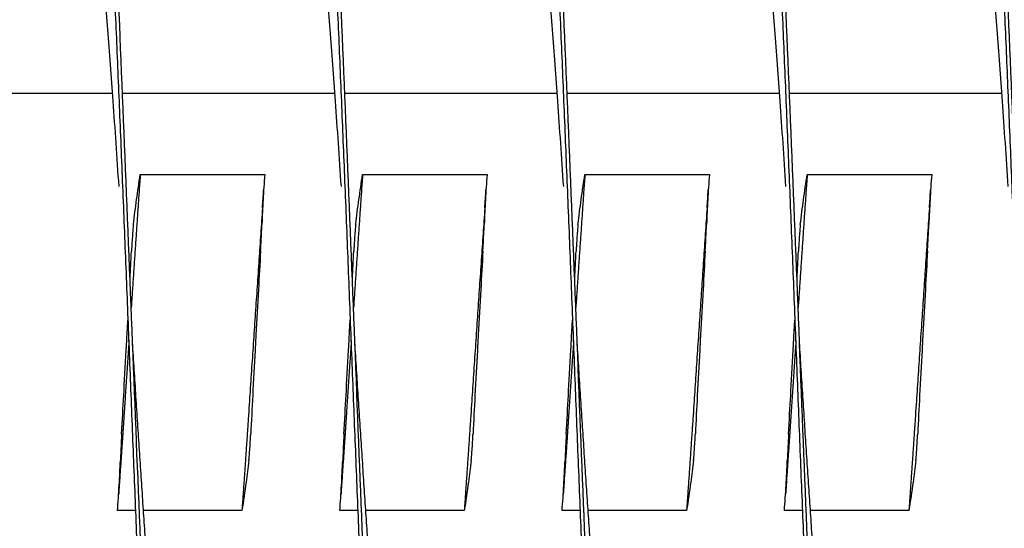
# Model space of a CAD drawing. Extents: x 5.5 to 62, y -0.3 to 29.
# Drawn here: x 41 to 42.1, y 8 to 8.6 of the extents above; entities that cross this region are included whole.
import ezdxf

# ---------------------------------------------------------------- set-up
doc = ezdxf.new("R2010")
doc.units = 0
doc.header["$LTSCALE"] = 1.3333
doc.header["$MEASUREMENT"] = 0
doc.layers.add('RESISTOR', color=96, linetype='CONTINUOUS')

msp = doc.modelspace()

# ---------------------------------------------------------------- linework, layer by layer
at = {"layer": 'RESISTOR'}
for p, q in [((41.1113, 8.5357), (40.9895, 8.5357)), ((41.3613, 8.5357), (41.1224, 8.5357)), ((41.6113, 8.5357), (41.3724, 8.5357)), ((41.8613, 8.5357), (41.6224, 8.5357)), ((42.1113, 8.5357), (41.8724, 8.5357)), ((41.1424, 8.4445), (41.2824, 8.4445)), ((41.3924, 8.4445), (41.5324, 8.4445)), ((41.6424, 8.4445), (41.7824, 8.4445)), ((41.8924, 8.4445), (42.0324, 8.4445)), ((41.1373, 8.0669), (41.1167, 8.0669)), ((41.2567, 8.0669), (41.146, 8.0669)), ((41.3873, 8.0669), (41.3667, 8.0669)), ((41.5067, 8.0669), (41.396, 8.0669)), ((41.6373, 8.0669), (41.6167, 8.0669)), ((41.7567, 8.0669), (41.646, 8.0669)), ((41.8873, 8.0669), (41.8667, 8.0669)), ((42.0067, 8.0669), (41.896, 8.0669))]:
    msp.add_line(p, q, dxfattribs=at)
for points, weights, knots in [([(41.1923, 7.2557), (41.1878, 7.2557), (41.1834, 7.2808), (41.1744, 7.3316), (41.1655, 7.4739), (41.1566, 7.6162), (41.1477, 7.8218), (41.1387, 8.0275), (41.1298, 8.2557), (41.1209, 8.484), (41.1119, 8.6896), (41.103, 8.8952), (41.0941, 9.0375), (41.0852, 9.1799), (41.0762, 9.2306), (41.0673, 9.2814), (41.0584, 9.2306), (41.0494, 9.1799), (41.0405, 9.0375), (41.0316, 8.8952), (41.0227, 8.6896), (41.0214, 8.6606), (41.0201, 8.6307)], [0.987463956091, 0.987463956091, 1, 0.974927912182, 1, 0.974927912182, 1, 0.974927912182, 1, 0.974927912182, 1, 0.974927912182, 1, 0.974927912182, 1, 0.974927912182, 1, 0.974927912182, 1, 0.974927912182, 1, 0.996383679429, 0.993810572696], [0.74456522, 0.74456522, 0.74456522, 0.74534161, 0.74534161, 0.74689441, 0.74689441, 0.7484472, 0.7484472, 0.75, 0.75, 0.7515528, 0.7515528, 0.75310559, 0.75310559, 0.75465839, 0.75465839, 0.75621118, 0.75621118, 0.75776398, 0.75776398, 0.75931677, 0.75931677, 0.75954074, 0.75954074, 0.75954074]), ([(41.4423, 7.2557), (41.4378, 7.2557), (41.4334, 7.2808), (41.4244, 7.3316), (41.4155, 7.4739), (41.4066, 7.6162), (41.3977, 7.8218), (41.3887, 8.0275), (41.3798, 8.2557), (41.3709, 8.484), (41.3619, 8.6896), (41.353, 8.8952), (41.3441, 9.0375), (41.3352, 9.1799), (41.3262, 9.2306), (41.3173, 9.2814), (41.3084, 9.2306), (41.2994, 9.1799), (41.2905, 9.0375), (41.2816, 8.8952), (41.2727, 8.6896), (41.2714, 8.6606), (41.2701, 8.6307)], [0.987463956091, 0.987463956091, 1, 0.974927912182, 1, 0.974927912182, 1, 0.974927912182, 1, 0.974927912182, 1, 0.974927912182, 1, 0.974927912182, 1, 0.974927912182, 1, 0.974927912182, 1, 0.974927912182, 1, 0.996383679429, 0.993810572696], [0.72282609, 0.72282609, 0.72282609, 0.72360248, 0.72360248, 0.72515528, 0.72515528, 0.72670807, 0.72670807, 0.72826087, 0.72826087, 0.72981366, 0.72981366, 0.73136646, 0.73136646, 0.73291925, 0.73291925, 0.73447205, 0.73447205, 0.73602484, 0.73602484, 0.73757764, 0.73757764, 0.73780161, 0.73780161, 0.73780161]), ([(41.6923, 7.2557), (41.6878, 7.2557), (41.6834, 7.2808), (41.6744, 7.3316), (41.6655, 7.4739), (41.6566, 7.6162), (41.6477, 7.8218), (41.6387, 8.0275), (41.6298, 8.2557), (41.6209, 8.484), (41.6119, 8.6896), (41.603, 8.8952), (41.5941, 9.0375), (41.5852, 9.1799), (41.5762, 9.2306), (41.5673, 9.2814), (41.5584, 9.2306), (41.5494, 9.1799), (41.5405, 9.0375), (41.5316, 8.8952), (41.5227, 8.6896), (41.5214, 8.6606), (41.5201, 8.6307)], [0.987463956091, 0.987463956091, 1, 0.974927912182, 1, 0.974927912182, 1, 0.974927912182, 1, 0.974927912182, 1, 0.974927912182, 1, 0.974927912182, 1, 0.974927912182, 1, 0.974927912182, 1, 0.974927912182, 1, 0.996383679429, 0.993810572696], [0.70108696, 0.70108696, 0.70108696, 0.70186335, 0.70186335, 0.70341615, 0.70341615, 0.70496894, 0.70496894, 0.70652174, 0.70652174, 0.70807453, 0.70807453, 0.70962733, 0.70962733, 0.71118012, 0.71118012, 0.71273292, 0.71273292, 0.71428571, 0.71428571, 0.71583851, 0.71583851, 0.71606248, 0.71606248, 0.71606248]), ([(41.9423, 7.2557), (41.9378, 7.2557), (41.9334, 7.2808), (41.9244, 7.3316), (41.9155, 7.4739), (41.9066, 7.6162), (41.8977, 7.8218), (41.8887, 8.0275), (41.8798, 8.2557), (41.8709, 8.484), (41.8619, 8.6896), (41.853, 8.8952), (41.8441, 9.0375), (41.8352, 9.1799), (41.8262, 9.2306), (41.8173, 9.2814), (41.8084, 9.2306), (41.7994, 9.1799), (41.7905, 9.0375), (41.7816, 8.8952), (41.7727, 8.6896), (41.7714, 8.6606), (41.7701, 8.6307)], [0.987463956091, 0.987463956091, 1, 0.974927912182, 1, 0.974927912182, 1, 0.974927912182, 1, 0.974927912182, 1, 0.974927912182, 1, 0.974927912182, 1, 0.974927912182, 1, 0.974927912182, 1, 0.974927912182, 1, 0.996383679429, 0.993810572696], [0.67934783, 0.67934783, 0.67934783, 0.68012422, 0.68012422, 0.68167702, 0.68167702, 0.68322981, 0.68322981, 0.68478261, 0.68478261, 0.6863354, 0.6863354, 0.6878882, 0.6878882, 0.68944099, 0.68944099, 0.69099379, 0.69099379, 0.69254658, 0.69254658, 0.69409938, 0.69409938, 0.69432335, 0.69432335, 0.69432335]), ([(42.1923, 7.2557), (42.1878, 7.2557), (42.1834, 7.2808), (42.1744, 7.3316), (42.1655, 7.4739), (42.1566, 7.6162), (42.1477, 7.8218), (42.1387, 8.0275), (42.1298, 8.2557), (42.1209, 8.484), (42.1119, 8.6896), (42.103, 8.8952), (42.0941, 9.0375), (42.0852, 9.1799), (42.0762, 9.2306), (42.0673, 9.2814), (42.0584, 9.2306), (42.0494, 9.1799), (42.0405, 9.0375), (42.0316, 8.8952), (42.0227, 8.6896), (42.0214, 8.6606), (42.0201, 8.6307)], [0.987463956091, 0.987463956091, 1, 0.974927912182, 1, 0.974927912182, 1, 0.974927912182, 1, 0.974927912182, 1, 0.974927912182, 1, 0.974927912182, 1, 0.974927912182, 1, 0.974927912182, 1, 0.974927912182, 1, 0.996383679429, 0.993810572696], [0.6576087, 0.6576087, 0.6576087, 0.65838509, 0.65838509, 0.65993789, 0.65993789, 0.66149068, 0.66149068, 0.66304348, 0.66304348, 0.66459627, 0.66459627, 0.66614907, 0.66614907, 0.66770186, 0.66770186, 0.66925466, 0.66925466, 0.67080745, 0.67080745, 0.67236025, 0.67236025, 0.67258422, 0.67258422, 0.67258422]), ([(41.1424, 8.4445), (41.142, 8.4385), (41.1415, 8.4325), (41.1369, 8.3654), (41.1322, 8.2952)], [0.997733060678, 0.998810054363, 1, 0.986862773863, 0.987492786564], [0.934805068, 0.934805068, 0.934805068, 0.935091393, 0.935091393, 0.938252473, 0.938252473, 0.938252473]), ([(41.3924, 8.4445), (41.392, 8.4385), (41.3915, 8.4325), (41.3869, 8.3654), (41.3822, 8.2952)], [0.997733060678, 0.998810054363, 1, 0.986862773863, 0.987492786564], [0.850345201, 0.850345201, 0.850345201, 0.850631525, 0.850631525, 0.853792606, 0.853792606, 0.853792606]), ([(41.6424, 8.4445), (41.642, 8.4385), (41.6415, 8.4325), (41.6369, 8.3654), (41.6322, 8.2952)], [0.997733060678, 0.998810054363, 1, 0.986862773863, 0.987492786564], [0.765885333, 0.765885333, 0.765885333, 0.766171658, 0.766171658, 0.769332738, 0.769332738, 0.769332738]), ([(41.8924, 8.4445), (41.892, 8.4385), (41.8915, 8.4325), (41.8869, 8.3654), (41.8822, 8.2952)], [0.997733060678, 0.998810054363, 1, 0.986862773863, 0.987492786564], [0.681425465, 0.681425465, 0.681425465, 0.68171179, 0.68171179, 0.68487287, 0.68487287, 0.68487287]), ([(41.2798, 8.4071), (41.2717, 8.2891), (41.2637, 8.1685), (41.2602, 8.1167), (41.2567, 8.0669)], [0.995502548126, 0.977425423194, 1, 0.990171836752, 0.988048878873], [0.923211983, 0.923211983, 0.923211983, 0.928571429, 0.928571429, 0.930904739, 0.930904739, 0.930904739]), ([(41.5298, 8.4071), (41.5217, 8.2891), (41.5137, 8.1685), (41.5102, 8.1167), (41.5067, 8.0669)], [0.995502548126, 0.977425423194, 1, 0.990171836752, 0.988048878873], [0.83987865, 0.83987865, 0.83987865, 0.845238095, 0.845238095, 0.847571406, 0.847571406, 0.847571406]), ([(41.7798, 8.4071), (41.7717, 8.2891), (41.7637, 8.1685), (41.7602, 8.1167), (41.7567, 8.0669)], [0.995502548126, 0.977425423194, 1, 0.990171836752, 0.988048878873], [0.756545317, 0.756545317, 0.756545317, 0.761904762, 0.761904762, 0.764238073, 0.764238073, 0.764238073]), ([(42.0298, 8.4071), (42.0217, 8.2891), (42.0137, 8.1685), (42.0102, 8.1167), (42.0067, 8.0669)], [0.995502548126, 0.977425423194, 1, 0.990171836752, 0.988048878873], [0.673211983, 0.673211983, 0.673211983, 0.678571429, 0.678571429, 0.680904739, 0.680904739, 0.680904739]), ([(41.1297, 8.2579), (41.1266, 8.2129), (41.1237, 8.1685), (41.1216, 8.1367), (41.1194, 8.1057)], [0.988804428632, 0.991563251474, 1, 0.993956129428, 0.990826126401], [0.93909419, 0.93909419, 0.93909419, 0.941124241, 0.941124241, 0.942578517, 0.942578517, 0.942578517]), ([(41.2331, 7.8807), (41.228, 7.8168), (41.223, 7.7671), (41.2141, 7.6781), (41.2052, 7.6464), (41.1962, 7.6146), (41.1873, 7.6464), (41.1784, 7.6781), (41.1695, 7.7671), (41.1605, 7.856), (41.1516, 7.9845), (41.1427, 8.1131), (41.1337, 8.2557)], [0.987681706776, 0.985811765985, 1, 0.974927912182, 1, 0.974927912182, 1, 0.974927912182, 1, 0.974927912182, 1, 0.974927912182, 1], [0.741357302, 0.741357302, 0.741357302, 0.742236025, 0.742236025, 0.74378882, 0.74378882, 0.745341615, 0.745341615, 0.74689441, 0.74689441, 0.748447205, 0.748447205, 0.75, 0.75, 0.75]), ([(41.3797, 8.2579), (41.3766, 8.2129), (41.3737, 8.1685), (41.3716, 8.1367), (41.3694, 8.1057)], [0.988804428632, 0.991563251474, 1, 0.993956129428, 0.990826126401], [0.854634322, 0.854634322, 0.854634322, 0.856664373, 0.856664373, 0.85811865, 0.85811865, 0.85811865]), ([(41.4831, 7.8807), (41.478, 7.8168), (41.473, 7.7671), (41.4641, 7.6781), (41.4552, 7.6464), (41.4462, 7.6146), (41.4373, 7.6464), (41.4284, 7.6781), (41.4195, 7.7671), (41.4105, 7.856), (41.4016, 7.9845), (41.3927, 8.1131), (41.3837, 8.2557)], [0.987681706776, 0.985811765985, 1, 0.974927912182, 1, 0.974927912182, 1, 0.974927912182, 1, 0.974927912182, 1, 0.974927912182, 1], [0.719618171, 0.719618171, 0.719618171, 0.720496894, 0.720496894, 0.722049689, 0.722049689, 0.723602484, 0.723602484, 0.72515528, 0.72515528, 0.726708075, 0.726708075, 0.72826087, 0.72826087, 0.72826087]), ([(41.6297, 8.2579), (41.6266, 8.2129), (41.6237, 8.1685), (41.6216, 8.1367), (41.6194, 8.1057)], [0.988804428632, 0.991563251474, 1, 0.993956129428, 0.990826126401], [0.770174454, 0.770174454, 0.770174454, 0.772204505, 0.772204505, 0.773658782, 0.773658782, 0.773658782]), ([(41.7331, 7.8807), (41.728, 7.8168), (41.723, 7.7671), (41.7141, 7.6781), (41.7052, 7.6464), (41.6962, 7.6146), (41.6873, 7.6464), (41.6784, 7.6781), (41.6695, 7.7671), (41.6605, 7.856), (41.6516, 7.9845), (41.6427, 8.1131), (41.6337, 8.2557)], [0.987681706776, 0.985811765985, 1, 0.974927912182, 1, 0.974927912182, 1, 0.974927912182, 1, 0.974927912182, 1, 0.974927912182, 1], [0.697879041, 0.697879041, 0.697879041, 0.698757764, 0.698757764, 0.700310559, 0.700310559, 0.701863354, 0.701863354, 0.703416149, 0.703416149, 0.704968944, 0.704968944, 0.706521739, 0.706521739, 0.706521739]), ([(41.8797, 8.2579), (41.8766, 8.2129), (41.8737, 8.1685), (41.8716, 8.1367), (41.8694, 8.1057)], [0.988804428632, 0.991563251474, 1, 0.993956129428, 0.990826126401], [0.685714586, 0.685714586, 0.685714586, 0.687744638, 0.687744638, 0.689198914, 0.689198914, 0.689198914]), ([(41.9831, 7.8807), (41.978, 7.8168), (41.973, 7.7671), (41.9641, 7.6781), (41.9552, 7.6464), (41.9462, 7.6146), (41.9373, 7.6464), (41.9284, 7.6781), (41.9195, 7.7671), (41.9105, 7.856), (41.9016, 7.9845), (41.8927, 8.1131), (41.8837, 8.2557)], [0.987681706776, 0.985811765985, 1, 0.974927912182, 1, 0.974927912182, 1, 0.974927912182, 1, 0.974927912182, 1, 0.974927912182, 1], [0.676139911, 0.676139911, 0.676139911, 0.677018634, 0.677018634, 0.678571429, 0.678571429, 0.680124224, 0.680124224, 0.681677019, 0.681677019, 0.683229814, 0.683229814, 0.684782609, 0.684782609, 0.684782609])]:
    msp.add_rational_spline(points, weights, degree=2, knots=knots, dxfattribs=at)
for points, knots in [([(41.2434, 7.8807), (41.2426, 7.8608), (41.2417, 7.8411), (41.2409, 7.8218), (41.2351, 7.6882), (41.2288, 7.5664), (41.223, 7.4739), (41.2172, 7.3814), (41.211, 7.3138), (41.2052, 7.2808), (41.1994, 7.2478), (41.1931, 7.2478), (41.1873, 7.2808), (41.1815, 7.3138), (41.1753, 7.3814), (41.1695, 7.4739), (41.1637, 7.5664), (41.1574, 7.6882), (41.1516, 7.8218), (41.1458, 7.9555), (41.1395, 8.1074), (41.1337, 8.2557), (41.1279, 8.4041), (41.1217, 8.5559), (41.1159, 8.6896), (41.1101, 8.8233), (41.1038, 8.9451), (41.098, 9.0375), (41.0922, 9.13), (41.086, 9.1976), (41.0802, 9.2306), (41.0773, 9.2471), (41.0743, 9.2554), (41.0712, 9.2554)], [0.75651603, 0.75651603, 0.75651603, 0.75651603, 0.75674486, 0.75674486, 0.75674486, 0.75833132, 0.75833132, 0.75833132, 0.75991779, 0.75991779, 0.75991779, 0.76150426, 0.76150426, 0.76150426, 0.76309073, 0.76309073, 0.76309073, 0.76467719, 0.76467719, 0.76467719, 0.76626366, 0.76626366, 0.76626366, 0.76785013, 0.76785013, 0.76785013, 0.76943659, 0.76943659, 0.76943659, 0.77102306, 0.77102306, 0.77102306, 0.7718163, 0.7718163, 0.7718163, 0.7718163]), ([(41.4934, 7.8807), (41.4926, 7.8608), (41.4917, 7.8411), (41.4909, 7.8218), (41.4851, 7.6882), (41.4788, 7.5664), (41.473, 7.4739), (41.4672, 7.3814), (41.461, 7.3138), (41.4552, 7.2808), (41.4494, 7.2478), (41.4431, 7.2478), (41.4373, 7.2808), (41.4315, 7.3138), (41.4253, 7.3814), (41.4195, 7.4739), (41.4137, 7.5664), (41.4074, 7.6882), (41.4016, 7.8218), (41.3958, 7.9555), (41.3895, 8.1074), (41.3837, 8.2557), (41.3779, 8.4041), (41.3717, 8.5559), (41.3659, 8.6896), (41.3601, 8.8233), (41.3538, 8.9451), (41.348, 9.0375), (41.3422, 9.13), (41.336, 9.1976), (41.3302, 9.2306), (41.3273, 9.2471), (41.3243, 9.2554), (41.3212, 9.2554)], [0.73430549, 0.73430549, 0.73430549, 0.73430549, 0.73453432, 0.73453432, 0.73453432, 0.73612078, 0.73612078, 0.73612078, 0.73770725, 0.73770725, 0.73770725, 0.73929372, 0.73929372, 0.73929372, 0.74088018, 0.74088018, 0.74088018, 0.74246665, 0.74246665, 0.74246665, 0.74405312, 0.74405312, 0.74405312, 0.74563959, 0.74563959, 0.74563959, 0.74722605, 0.74722605, 0.74722605, 0.74881252, 0.74881252, 0.74881252, 0.74960575, 0.74960575, 0.74960575, 0.74960575]), ([(41.7434, 7.8807), (41.7426, 7.8608), (41.7417, 7.8411), (41.7409, 7.8218), (41.7351, 7.6882), (41.7288, 7.5664), (41.723, 7.4739), (41.7172, 7.3814), (41.711, 7.3138), (41.7052, 7.2808), (41.6994, 7.2478), (41.6931, 7.2478), (41.6873, 7.2808), (41.6815, 7.3138), (41.6753, 7.3814), (41.6695, 7.4739), (41.6637, 7.5664), (41.6574, 7.6882), (41.6516, 7.8218), (41.6458, 7.9555), (41.6395, 8.1074), (41.6337, 8.2557), (41.6279, 8.4041), (41.6217, 8.5559), (41.6159, 8.6896), (41.6101, 8.8233), (41.6038, 8.9451), (41.598, 9.0375), (41.5922, 9.13), (41.586, 9.1976), (41.5802, 9.2306), (41.5773, 9.2471), (41.5743, 9.2554), (41.5712, 9.2554)], [0.71209495, 0.71209495, 0.71209495, 0.71209495, 0.71232378, 0.71232378, 0.71232378, 0.71391024, 0.71391024, 0.71391024, 0.71549671, 0.71549671, 0.71549671, 0.71708318, 0.71708318, 0.71708318, 0.71866964, 0.71866964, 0.71866964, 0.72025611, 0.72025611, 0.72025611, 0.72184258, 0.72184258, 0.72184258, 0.72342905, 0.72342905, 0.72342905, 0.72501551, 0.72501551, 0.72501551, 0.72660198, 0.72660198, 0.72660198, 0.72739521, 0.72739521, 0.72739521, 0.72739521]), ([(41.9934, 7.8807), (41.9926, 7.8608), (41.9917, 7.8411), (41.9909, 7.8218), (41.9851, 7.6882), (41.9788, 7.5664), (41.973, 7.4739), (41.9672, 7.3814), (41.961, 7.3138), (41.9552, 7.2808), (41.9494, 7.2478), (41.9431, 7.2478), (41.9373, 7.2808), (41.9315, 7.3138), (41.9253, 7.3814), (41.9195, 7.4739), (41.9137, 7.5664), (41.9074, 7.6882), (41.9016, 7.8218), (41.8958, 7.9555), (41.8895, 8.1074), (41.8837, 8.2557), (41.8779, 8.4041), (41.8717, 8.5559), (41.8659, 8.6896), (41.8601, 8.8233), (41.8538, 8.9451), (41.848, 9.0375), (41.8422, 9.13), (41.836, 9.1976), (41.8302, 9.2306), (41.8273, 9.2471), (41.8243, 9.2554), (41.8212, 9.2554)], [0.68988441, 0.68988441, 0.68988441, 0.68988441, 0.69011323, 0.69011323, 0.69011323, 0.6916997, 0.6916997, 0.6916997, 0.69328617, 0.69328617, 0.69328617, 0.69487264, 0.69487264, 0.69487264, 0.6964591, 0.6964591, 0.6964591, 0.69804557, 0.69804557, 0.69804557, 0.69963204, 0.69963204, 0.69963204, 0.7012185, 0.7012185, 0.7012185, 0.70280497, 0.70280497, 0.70280497, 0.70439144, 0.70439144, 0.70439144, 0.70518467, 0.70518467, 0.70518467, 0.70518467]), ([(42.2434, 7.8807), (42.2426, 7.8608), (42.2417, 7.8411), (42.2409, 7.8218), (42.2351, 7.6882), (42.2288, 7.5664), (42.223, 7.4739), (42.2172, 7.3814), (42.211, 7.3138), (42.2052, 7.2808), (42.1994, 7.2478), (42.1931, 7.2478), (42.1873, 7.2808), (42.1815, 7.3138), (42.1753, 7.3814), (42.1695, 7.4739), (42.1637, 7.5664), (42.1574, 7.6882), (42.1516, 7.8218), (42.1458, 7.9555), (42.1395, 8.1074), (42.1337, 8.2557), (42.1279, 8.4041), (42.1217, 8.5559), (42.1159, 8.6896), (42.1101, 8.8233), (42.1038, 8.9451), (42.098, 9.0375), (42.0922, 9.13), (42.086, 9.1976), (42.0802, 9.2306), (42.0773, 9.2471), (42.0743, 9.2554), (42.0712, 9.2554)], [0.66767387, 0.66767387, 0.66767387, 0.66767387, 0.66790269, 0.66790269, 0.66790269, 0.66948916, 0.66948916, 0.66948916, 0.67107563, 0.67107563, 0.67107563, 0.67266209, 0.67266209, 0.67266209, 0.67424856, 0.67424856, 0.67424856, 0.67583503, 0.67583503, 0.67583503, 0.6774215, 0.6774215, 0.6774215, 0.67900796, 0.67900796, 0.67900796, 0.68059443, 0.68059443, 0.68059443, 0.6821809, 0.6821809, 0.6821809, 0.68297413, 0.68297413, 0.68297413, 0.68297413]), ([(41.1185, 8.4311), (41.1163, 8.4641), (41.1141, 8.4963), (41.1119, 8.5269), (41.1061, 8.6104), (41.0999, 8.6865), (41.0941, 8.7444), (41.0883, 8.8022), (41.082, 8.8444), (41.0762, 8.865), (41.0704, 8.8857), (41.0642, 8.8857), (41.0584, 8.865), (41.0526, 8.8444), (41.0463, 8.8022), (41.0405, 8.7444), (41.0372, 8.7116), (41.0338, 8.6731), (41.0304, 8.6306)], [0.767268804, 0.767268804, 0.767268804, 0.767268804, 0.767850123, 0.767850123, 0.767850123, 0.769436591, 0.769436591, 0.769436591, 0.771023058, 0.771023058, 0.771023058, 0.772609525, 0.772609525, 0.772609525, 0.774195992, 0.774195992, 0.774195992, 0.77509377, 0.77509377, 0.77509377, 0.77509377]), ([(41.3685, 8.4311), (41.3663, 8.4641), (41.3641, 8.4963), (41.3619, 8.5269), (41.3561, 8.6104), (41.3499, 8.6865), (41.3441, 8.7444), (41.3383, 8.8022), (41.332, 8.8444), (41.3262, 8.865), (41.3204, 8.8857), (41.3142, 8.8857), (41.3084, 8.865), (41.3026, 8.8444), (41.2963, 8.8022), (41.2905, 8.7444), (41.2872, 8.7116), (41.2838, 8.6731), (41.2804, 8.6306)], [0.745058264, 0.745058264, 0.745058264, 0.745058264, 0.745639583, 0.745639583, 0.745639583, 0.74722605, 0.74722605, 0.74722605, 0.748812517, 0.748812517, 0.748812517, 0.750398984, 0.750398984, 0.750398984, 0.751985451, 0.751985451, 0.751985451, 0.752883229, 0.752883229, 0.752883229, 0.752883229]), ([(41.6185, 8.4311), (41.6163, 8.4641), (41.6141, 8.4963), (41.6119, 8.5269), (41.6061, 8.6104), (41.5999, 8.6865), (41.5941, 8.7444), (41.5883, 8.8022), (41.582, 8.8444), (41.5762, 8.865), (41.5704, 8.8857), (41.5642, 8.8857), (41.5584, 8.865), (41.5526, 8.8444), (41.5463, 8.8022), (41.5405, 8.7444), (41.5372, 8.7116), (41.5338, 8.6731), (41.5304, 8.6306)], [0.722847723, 0.722847723, 0.722847723, 0.722847723, 0.723429042, 0.723429042, 0.723429042, 0.725015509, 0.725015509, 0.725015509, 0.726601976, 0.726601976, 0.726601976, 0.728188443, 0.728188443, 0.728188443, 0.729774911, 0.729774911, 0.729774911, 0.730672689, 0.730672689, 0.730672689, 0.730672689]), ([(41.8685, 8.4311), (41.8663, 8.4641), (41.8641, 8.4963), (41.8619, 8.5269), (41.8561, 8.6104), (41.8499, 8.6865), (41.8441, 8.7444), (41.8383, 8.8022), (41.832, 8.8444), (41.8262, 8.865), (41.8204, 8.8857), (41.8142, 8.8857), (41.8084, 8.865), (41.8026, 8.8444), (41.7963, 8.8022), (41.7905, 8.7444), (41.7872, 8.7116), (41.7838, 8.6731), (41.7804, 8.6306)], [0.700637182, 0.700637182, 0.700637182, 0.700637182, 0.701218501, 0.701218501, 0.701218501, 0.702804968, 0.702804968, 0.702804968, 0.704391436, 0.704391436, 0.704391436, 0.705977903, 0.705977903, 0.705977903, 0.70756437, 0.70756437, 0.70756437, 0.708462148, 0.708462148, 0.708462148, 0.708462148]), ([(42.1185, 8.4311), (42.1163, 8.4641), (42.1141, 8.4963), (42.1119, 8.5269), (42.1061, 8.6104), (42.0999, 8.6865), (42.0941, 8.7444), (42.0883, 8.8022), (42.082, 8.8444), (42.0762, 8.865), (42.0704, 8.8857), (42.0642, 8.8857), (42.0584, 8.865), (42.0526, 8.8444), (42.0463, 8.8022), (42.0405, 8.7444), (42.0372, 8.7116), (42.0338, 8.6731), (42.0304, 8.6306)], [0.678426641, 0.678426641, 0.678426641, 0.678426641, 0.67900796, 0.67900796, 0.67900796, 0.680594428, 0.680594428, 0.680594428, 0.682180895, 0.682180895, 0.682180895, 0.683767362, 0.683767362, 0.683767362, 0.685353829, 0.685353829, 0.685353829, 0.686251607, 0.686251607, 0.686251607, 0.686251607]), ([(41.1346, 8.3885), (41.1357, 8.3978), (41.137, 8.4072), (41.1395, 8.4255), (41.1409, 8.4352), (41.1424, 8.4445)], [-0.4094841, -0.4094841, -0.4094841, -0.4094841, -0.2014747, -0.2014747, 0, 0, 0, 0]), ([(41.2824, 8.4445), (41.2816, 8.4352), (41.281, 8.4256), (41.28, 8.4072), (41.2795, 8.3978), (41.2792, 8.3885)], [-0.4010367, -0.4010367, -0.4010367, -0.4010367, -0.2030961, -0.2030961, -0.000001, -0.000001, -0.000001, -0.000001]), ([(41.3846, 8.3885), (41.3857, 8.3978), (41.387, 8.4072), (41.3895, 8.4255), (41.3909, 8.4352), (41.3924, 8.4445)], [-0.4094841, -0.4094841, -0.4094841, -0.4094841, -0.2014747, -0.2014747, 0, 0, 0, 0]), ([(41.5324, 8.4445), (41.5316, 8.4352), (41.531, 8.4256), (41.53, 8.4072), (41.5295, 8.3978), (41.5292, 8.3885)], [-0.4010367, -0.4010367, -0.4010367, -0.4010367, -0.2030961, -0.2030961, -0.000001, -0.000001, -0.000001, -0.000001]), ([(41.6346, 8.3885), (41.6357, 8.3978), (41.637, 8.4072), (41.6395, 8.4255), (41.6409, 8.4352), (41.6424, 8.4445)], [-0.4094841, -0.4094841, -0.4094841, -0.4094841, -0.2014747, -0.2014747, 0, 0, 0, 0]), ([(41.7824, 8.4445), (41.7816, 8.4352), (41.781, 8.4256), (41.78, 8.4072), (41.7795, 8.3978), (41.7792, 8.3885)], [-0.4010367, -0.4010367, -0.4010367, -0.4010367, -0.2030961, -0.2030961, -0.000001, -0.000001, -0.000001, -0.000001]), ([(41.8846, 8.3885), (41.8857, 8.3978), (41.887, 8.4072), (41.8895, 8.4255), (41.8909, 8.4352), (41.8924, 8.4445)], [-0.4094841, -0.4094841, -0.4094841, -0.4094841, -0.2014747, -0.2014747, 0, 0, 0, 0]), ([(42.0324, 8.4445), (42.0316, 8.4352), (42.031, 8.4256), (42.03, 8.4072), (42.0295, 8.3978), (42.0292, 8.3885)], [-0.4010367, -0.4010367, -0.4010367, -0.4010367, -0.2030961, -0.2030961, -0.000001, -0.000001, -0.000001, -0.000001]), ([(41.1346, 8.3885), (41.1345, 8.3873), (41.1343, 8.3858), (41.134, 8.3818), (41.1338, 8.3794), (41.1334, 8.374), (41.1332, 8.3709), (41.133, 8.3676), (41.133, 8.3675), (41.1329, 8.3661), (41.1329, 8.3649), (41.1328, 8.3635), (41.1328, 8.3634), (41.1328, 8.3633), (41.1328, 8.3632), (41.1328, 8.3632), (41.1328, 8.3632), (41.1328, 8.3631), (41.1328, 8.3631), (41.1328, 8.3631), (41.1328, 8.3631), (41.1328, 8.363), (41.1328, 8.363), (41.1328, 8.3629), (41.1328, 8.3629), (41.1328, 8.3628), (41.1327, 8.3627), (41.1327, 8.3613), (41.1326, 8.3599), (41.1325, 8.3585)], [-0.09891557, -0.09891557, -0.09891557, -0.09891557, -0.07416651, -0.07416651, -0.04951681, -0.04951681, -0.02367027, -0.02367027, -0.02288606, -0.02288606, -0.01296313, -0.01296313, -0.0122681, -0.0122681, -0.0120384, -0.0120384, -0.01188423, -0.01188423, -0.01173082, -0.01173082, -0.011583, -0.011583, -0.01139851, -0.01139851, -0.01111962, -0.01111962, -0.0106116, -0.0106116, -0.000001, -0.000001, -0.000001, -0.000001]), ([(41.2777, 8.3585), (41.2777, 8.3599), (41.2778, 8.3613), (41.2779, 8.3627), (41.2779, 8.3628), (41.2779, 8.3629), (41.2779, 8.3629), (41.2779, 8.363), (41.2779, 8.363), (41.2779, 8.3631), (41.2779, 8.3631), (41.2779, 8.3631), (41.2779, 8.3631), (41.2779, 8.3632), (41.2779, 8.3632), (41.2779, 8.3632), (41.2779, 8.3633), (41.2779, 8.3634), (41.2779, 8.3635), (41.278, 8.3649), (41.2781, 8.3661), (41.2782, 8.3675), (41.2782, 8.3676), (41.2783, 8.3709), (41.2785, 8.374), (41.2788, 8.3794), (41.2789, 8.3817), (41.2791, 8.3857), (41.2791, 8.3873), (41.2792, 8.3885)], [-0.09885798, -0.09885798, -0.09885798, -0.09885798, -0.08824617, -0.08824617, -0.08773818, -0.08773818, -0.08745931, -0.08745931, -0.08727482, -0.08727482, -0.087127, -0.087127, -0.0869736, -0.0869736, -0.08681943, -0.08681943, -0.08658973, -0.08658973, -0.08589466, -0.08589466, -0.07597346, -0.07597346, -0.07518947, -0.07518947, -0.0495237, -0.0495237, -0.02494717, -0.02494717, -0.000001, -0.000001, -0.000001, -0.000001]), ([(41.3846, 8.3885), (41.3845, 8.3873), (41.3843, 8.3858), (41.384, 8.3818), (41.3838, 8.3794), (41.3834, 8.374), (41.3832, 8.3709), (41.383, 8.3676), (41.383, 8.3675), (41.3829, 8.3661), (41.3829, 8.3649), (41.3828, 8.3635), (41.3828, 8.3634), (41.3828, 8.3633), (41.3828, 8.3632), (41.3828, 8.3632), (41.3828, 8.3632), (41.3828, 8.3631), (41.3828, 8.3631), (41.3828, 8.3631), (41.3828, 8.3631), (41.3828, 8.363), (41.3828, 8.363), (41.3828, 8.3629), (41.3828, 8.3629), (41.3828, 8.3628), (41.3827, 8.3627), (41.3827, 8.3613), (41.3826, 8.3599), (41.3825, 8.3585)], [-0.09891557, -0.09891557, -0.09891557, -0.09891557, -0.07416651, -0.07416651, -0.04951681, -0.04951681, -0.02367027, -0.02367027, -0.02288606, -0.02288606, -0.01296313, -0.01296313, -0.0122681, -0.0122681, -0.0120384, -0.0120384, -0.01188423, -0.01188423, -0.01173082, -0.01173082, -0.011583, -0.011583, -0.01139851, -0.01139851, -0.01111962, -0.01111962, -0.0106116, -0.0106116, -0.000001, -0.000001, -0.000001, -0.000001]), ([(41.5277, 8.3585), (41.5277, 8.3599), (41.5278, 8.3613), (41.5279, 8.3627), (41.5279, 8.3628), (41.5279, 8.3629), (41.5279, 8.3629), (41.5279, 8.363), (41.5279, 8.363), (41.5279, 8.3631), (41.5279, 8.3631), (41.5279, 8.3631), (41.5279, 8.3631), (41.5279, 8.3632), (41.5279, 8.3632), (41.5279, 8.3632), (41.5279, 8.3633), (41.5279, 8.3634), (41.5279, 8.3635), (41.528, 8.3649), (41.5281, 8.3661), (41.5282, 8.3675), (41.5282, 8.3676), (41.5283, 8.3709), (41.5285, 8.374), (41.5288, 8.3794), (41.5289, 8.3817), (41.5291, 8.3857), (41.5291, 8.3873), (41.5292, 8.3885)], [-0.09885798, -0.09885798, -0.09885798, -0.09885798, -0.08824617, -0.08824617, -0.08773818, -0.08773818, -0.08745931, -0.08745931, -0.08727482, -0.08727482, -0.087127, -0.087127, -0.0869736, -0.0869736, -0.08681943, -0.08681943, -0.08658973, -0.08658973, -0.08589466, -0.08589466, -0.07597346, -0.07597346, -0.07518947, -0.07518947, -0.0495237, -0.0495237, -0.02494717, -0.02494717, -0.000001, -0.000001, -0.000001, -0.000001]), ([(41.6346, 8.3885), (41.6345, 8.3873), (41.6343, 8.3858), (41.634, 8.3818), (41.6338, 8.3794), (41.6334, 8.374), (41.6332, 8.3709), (41.633, 8.3676), (41.633, 8.3675), (41.6329, 8.3661), (41.6329, 8.3649), (41.6328, 8.3635), (41.6328, 8.3634), (41.6328, 8.3633), (41.6328, 8.3632), (41.6328, 8.3632), (41.6328, 8.3632), (41.6328, 8.3631), (41.6328, 8.3631), (41.6328, 8.3631), (41.6328, 8.3631), (41.6328, 8.363), (41.6328, 8.363), (41.6328, 8.3629), (41.6328, 8.3629), (41.6328, 8.3628), (41.6327, 8.3627), (41.6327, 8.3613), (41.6326, 8.3599), (41.6325, 8.3585)], [-0.09891558, -0.09891558, -0.09891558, -0.09891558, -0.07416651, -0.07416651, -0.04951681, -0.04951681, -0.02367027, -0.02367027, -0.02288606, -0.02288606, -0.01296313, -0.01296313, -0.0122681, -0.0122681, -0.0120384, -0.0120384, -0.01188423, -0.01188423, -0.01173082, -0.01173082, -0.011583, -0.011583, -0.01139851, -0.01139851, -0.01111962, -0.01111962, -0.0106116, -0.0106116, -0.000001, -0.000001, -0.000001, -0.000001]), ([(41.7777, 8.3585), (41.7777, 8.3599), (41.7778, 8.3613), (41.7779, 8.3627), (41.7779, 8.3628), (41.7779, 8.3629), (41.7779, 8.3629), (41.7779, 8.363), (41.7779, 8.363), (41.7779, 8.3631), (41.7779, 8.3631), (41.7779, 8.3631), (41.7779, 8.3631), (41.7779, 8.3632), (41.7779, 8.3632), (41.7779, 8.3632), (41.7779, 8.3633), (41.7779, 8.3634), (41.7779, 8.3635), (41.778, 8.3649), (41.7781, 8.3661), (41.7782, 8.3675), (41.7782, 8.3676), (41.7783, 8.3709), (41.7785, 8.374), (41.7788, 8.3794), (41.7789, 8.3817), (41.7791, 8.3857), (41.7791, 8.3873), (41.7792, 8.3885)], [-0.09885798, -0.09885798, -0.09885798, -0.09885798, -0.08824617, -0.08824617, -0.08773818, -0.08773818, -0.08745931, -0.08745931, -0.08727482, -0.08727482, -0.087127, -0.087127, -0.0869736, -0.0869736, -0.08681943, -0.08681943, -0.08658973, -0.08658973, -0.08589466, -0.08589466, -0.07597346, -0.07597346, -0.07518947, -0.07518947, -0.0495237, -0.0495237, -0.02494717, -0.02494717, -0.000001, -0.000001, -0.000001, -0.000001]), ([(41.8846, 8.3885), (41.8845, 8.3873), (41.8843, 8.3858), (41.884, 8.3818), (41.8838, 8.3794), (41.8834, 8.374), (41.8832, 8.3709), (41.883, 8.3676), (41.883, 8.3675), (41.8829, 8.3661), (41.8829, 8.3649), (41.8828, 8.3635), (41.8828, 8.3634), (41.8828, 8.3633), (41.8828, 8.3632), (41.8828, 8.3632), (41.8828, 8.3632), (41.8828, 8.3631), (41.8828, 8.3631), (41.8828, 8.3631), (41.8828, 8.3631), (41.8828, 8.363), (41.8828, 8.363), (41.8828, 8.3629), (41.8828, 8.3629), (41.8828, 8.3628), (41.8827, 8.3627), (41.8827, 8.3613), (41.8826, 8.3599), (41.8825, 8.3585)], [-0.09891558, -0.09891558, -0.09891558, -0.09891558, -0.07416651, -0.07416651, -0.04951681, -0.04951681, -0.02367027, -0.02367027, -0.02288606, -0.02288606, -0.01296313, -0.01296313, -0.0122681, -0.0122681, -0.0120384, -0.0120384, -0.01188423, -0.01188423, -0.01173082, -0.01173082, -0.011583, -0.011583, -0.01139851, -0.01139851, -0.01111962, -0.01111962, -0.0106116, -0.0106116, -0.000001, -0.000001, -0.000001, -0.000001]), ([(42.0277, 8.3585), (42.0277, 8.3599), (42.0278, 8.3613), (42.0279, 8.3627), (42.0279, 8.3628), (42.0279, 8.3629), (42.0279, 8.3629), (42.0279, 8.363), (42.0279, 8.363), (42.0279, 8.3631), (42.0279, 8.3631), (42.0279, 8.3631), (42.0279, 8.3631), (42.0279, 8.3632), (42.0279, 8.3632), (42.0279, 8.3632), (42.0279, 8.3633), (42.0279, 8.3634), (42.0279, 8.3635), (42.028, 8.3649), (42.0281, 8.3661), (42.0282, 8.3675), (42.0282, 8.3676), (42.0283, 8.3709), (42.0285, 8.374), (42.0288, 8.3794), (42.0289, 8.3817), (42.0291, 8.3857), (42.0291, 8.3873), (42.0292, 8.3885)], [-0.09885798, -0.09885798, -0.09885798, -0.09885798, -0.08824617, -0.08824617, -0.08773818, -0.08773818, -0.08745931, -0.08745931, -0.08727482, -0.08727482, -0.087127, -0.087127, -0.0869736, -0.0869736, -0.08681943, -0.08681943, -0.08658973, -0.08658973, -0.08589466, -0.08589466, -0.07597346, -0.07597346, -0.07518947, -0.07518947, -0.0495237, -0.0495237, -0.02494717, -0.02494717, -0.000001, -0.000001, -0.000001, -0.000001]), ([(41.2777, 8.3585), (41.2768, 8.3438), (41.2761, 8.3297), (41.2743, 8.2984), (41.2734, 8.2813), (41.2723, 8.2626), (41.2722, 8.2609), (41.2721, 8.2585), (41.2721, 8.2578), (41.272, 8.2567), (41.272, 8.2562), (41.2719, 8.2553), (41.2719, 8.2548), (41.2719, 8.2537), (41.2718, 8.253), (41.2717, 8.2506), (41.2716, 8.2489), (41.2706, 8.2302), (41.2697, 8.2132), (41.268, 8.1817), (41.2673, 8.1673), (41.2666, 8.1529)], [-0.522944, -0.522944, -0.522944, -0.522944, -0.4133598, -0.4133598, -0.2834242, -0.2834242, -0.2703131, -0.2703131, -0.2651807, -0.2651807, -0.2616134, -0.2616134, -0.2580531, -0.2580531, -0.2529553, -0.2529553, -0.2400621, -0.2400621, -0.1100466, -0.1100466, -0.000001, -0.000001, -0.000001, -0.000001]), ([(41.5277, 8.3585), (41.5268, 8.3438), (41.5261, 8.3297), (41.5243, 8.2984), (41.5234, 8.2813), (41.5223, 8.2626), (41.5222, 8.2609), (41.5221, 8.2585), (41.5221, 8.2578), (41.522, 8.2567), (41.522, 8.2562), (41.5219, 8.2553), (41.5219, 8.2548), (41.5219, 8.2537), (41.5218, 8.253), (41.5217, 8.2506), (41.5216, 8.2489), (41.5206, 8.2302), (41.5197, 8.2132), (41.518, 8.1817), (41.5173, 8.1673), (41.5166, 8.1529)], [-0.522944, -0.522944, -0.522944, -0.522944, -0.4133598, -0.4133598, -0.2834242, -0.2834242, -0.2703131, -0.2703131, -0.2651807, -0.2651807, -0.2616134, -0.2616134, -0.2580531, -0.2580531, -0.2529553, -0.2529553, -0.2400621, -0.2400621, -0.1100466, -0.1100466, -0.000001, -0.000001, -0.000001, -0.000001]), ([(41.7777, 8.3585), (41.7768, 8.3438), (41.7761, 8.3297), (41.7743, 8.2984), (41.7734, 8.2813), (41.7723, 8.2626), (41.7722, 8.2609), (41.7721, 8.2585), (41.7721, 8.2578), (41.772, 8.2567), (41.772, 8.2562), (41.7719, 8.2553), (41.7719, 8.2548), (41.7719, 8.2537), (41.7718, 8.253), (41.7717, 8.2506), (41.7716, 8.2489), (41.7706, 8.2302), (41.7697, 8.2132), (41.768, 8.1817), (41.7673, 8.1673), (41.7666, 8.1529)], [-0.522944, -0.522944, -0.522944, -0.522944, -0.4133598, -0.4133598, -0.2834242, -0.2834242, -0.2703131, -0.2703131, -0.2651807, -0.2651807, -0.2616134, -0.2616134, -0.2580531, -0.2580531, -0.2529553, -0.2529553, -0.2400621, -0.2400621, -0.1100466, -0.1100466, -0.000001, -0.000001, -0.000001, -0.000001]), ([(42.0277, 8.3585), (42.0268, 8.3438), (42.0261, 8.3297), (42.0243, 8.2984), (42.0234, 8.2813), (42.0223, 8.2626), (42.0222, 8.2609), (42.0221, 8.2585), (42.0221, 8.2578), (42.022, 8.2567), (42.022, 8.2562), (42.0219, 8.2553), (42.0219, 8.2548), (42.0219, 8.2537), (42.0218, 8.253), (42.0217, 8.2506), (42.0216, 8.2489), (42.0206, 8.2302), (42.0197, 8.2132), (42.018, 8.1817), (42.0173, 8.1673), (42.0166, 8.1529)], [-0.522944, -0.522944, -0.522944, -0.522944, -0.4133597, -0.4133597, -0.2834242, -0.2834242, -0.2703131, -0.2703131, -0.2651807, -0.2651807, -0.2616134, -0.2616134, -0.2580531, -0.2580531, -0.2529553, -0.2529553, -0.2400621, -0.2400621, -0.1100466, -0.1100466, -0.000001, -0.000001, -0.000001, -0.000001]), ([(41.1214, 8.1529), (41.1222, 8.1673), (41.1231, 8.1837), (41.1246, 8.211), (41.1257, 8.2301), (41.1267, 8.2489), (41.1268, 8.2506), (41.1269, 8.253), (41.127, 8.2536), (41.127, 8.2548), (41.1271, 8.2552), (41.1271, 8.2562), (41.1271, 8.2566), (41.1272, 8.2578), (41.1272, 8.2584), (41.1274, 8.2608), (41.1274, 8.2625), (41.1278, 8.2698), (41.1281, 8.2754), (41.1285, 8.281)], [-0.5201507, -0.5201507, -0.5201507, -0.5201507, -0.4131967, -0.4131967, -0.2833787, -0.2833787, -0.2702966, -0.2702966, -0.2651687, -0.2651687, -0.2616023, -0.2616023, -0.258041, -0.258041, -0.2529384, -0.2529384, -0.2400165, -0.2400165, -0.197141, -0.197141, -0.197141, -0.197141]), ([(41.3714, 8.1529), (41.3722, 8.1673), (41.3731, 8.1837), (41.3746, 8.211), (41.3757, 8.2301), (41.3767, 8.2489), (41.3768, 8.2506), (41.3769, 8.253), (41.377, 8.2536), (41.377, 8.2548), (41.3771, 8.2552), (41.3771, 8.2562), (41.3771, 8.2566), (41.3772, 8.2578), (41.3772, 8.2584), (41.3774, 8.2608), (41.3774, 8.2625), (41.3778, 8.2698), (41.3781, 8.2754), (41.3785, 8.281)], [-0.5201507, -0.5201507, -0.5201507, -0.5201507, -0.4131967, -0.4131967, -0.2833787, -0.2833787, -0.2702966, -0.2702966, -0.2651687, -0.2651687, -0.2616023, -0.2616023, -0.258041, -0.258041, -0.2529384, -0.2529384, -0.2400165, -0.2400165, -0.197141, -0.197141, -0.197141, -0.197141]), ([(41.6214, 8.1529), (41.6222, 8.1673), (41.6231, 8.1837), (41.6246, 8.211), (41.6257, 8.2301), (41.6267, 8.2489), (41.6268, 8.2506), (41.6269, 8.253), (41.627, 8.2536), (41.627, 8.2548), (41.6271, 8.2552), (41.6271, 8.2562), (41.6271, 8.2566), (41.6272, 8.2578), (41.6272, 8.2584), (41.6274, 8.2608), (41.6274, 8.2625), (41.6278, 8.2698), (41.6281, 8.2754), (41.6285, 8.281)], [-0.5201507, -0.5201507, -0.5201507, -0.5201507, -0.4131967, -0.4131967, -0.2833787, -0.2833787, -0.2702966, -0.2702966, -0.2651687, -0.2651687, -0.2616023, -0.2616023, -0.258041, -0.258041, -0.2529384, -0.2529384, -0.2400165, -0.2400165, -0.197141, -0.197141, -0.197141, -0.197141]), ([(41.8714, 8.1529), (41.8722, 8.1673), (41.8731, 8.1837), (41.8746, 8.211), (41.8757, 8.2301), (41.8767, 8.2489), (41.8768, 8.2506), (41.8769, 8.253), (41.877, 8.2536), (41.877, 8.2548), (41.8771, 8.2552), (41.8771, 8.2562), (41.8771, 8.2566), (41.8772, 8.2578), (41.8772, 8.2584), (41.8774, 8.2608), (41.8774, 8.2625), (41.8778, 8.2698), (41.8781, 8.2754), (41.8785, 8.281)], [-0.5201507, -0.5201507, -0.5201507, -0.5201507, -0.4131967, -0.4131967, -0.2833787, -0.2833787, -0.2702966, -0.2702966, -0.2651687, -0.2651687, -0.2616023, -0.2616023, -0.258041, -0.258041, -0.2529384, -0.2529384, -0.2400165, -0.2400165, -0.197141, -0.197141, -0.197141, -0.197141]), ([(41.1214, 8.1529), (41.1214, 8.1515), (41.1213, 8.1501), (41.1212, 8.1487), (41.1212, 8.1486), (41.1212, 8.1485), (41.1212, 8.1485), (41.1212, 8.1484), (41.1212, 8.1484), (41.1212, 8.1484), (41.1212, 8.1483), (41.1212, 8.1483), (41.1212, 8.1483), (41.1212, 8.1482), (41.1212, 8.1482), (41.1212, 8.1482), (41.1212, 8.1481), (41.1212, 8.148), (41.1212, 8.1479), (41.1211, 8.1466), (41.121, 8.1453), (41.121, 8.1439), (41.121, 8.1438), (41.1208, 8.1405), (41.1206, 8.1375), (41.1204, 8.1321), (41.1203, 8.1297), (41.1201, 8.1257), (41.12, 8.1241), (41.12, 8.1229)], [-0.09885439, -0.09885439, -0.09885439, -0.09885439, -0.08826291, -0.08826291, -0.08774626, -0.08774626, -0.08746308, -0.08746308, -0.08727604, -0.08727604, -0.08712641, -0.08712641, -0.08697158, -0.08697158, -0.08681607, -0.08681607, -0.08658516, -0.08658516, -0.08589222, -0.08589222, -0.07597987, -0.07597987, -0.0751869, -0.0751869, -0.04952189, -0.04952189, -0.02494588, -0.02494588, -0.000001, -0.000001, -0.000001, -0.000001]), ([(41.2645, 8.1229), (41.2647, 8.1241), (41.2648, 8.1257), (41.2652, 8.1296), (41.2653, 8.132), (41.2657, 8.1374), (41.2659, 8.1405), (41.2661, 8.1438), (41.2661, 8.1439), (41.2662, 8.1453), (41.2662, 8.1466), (41.2663, 8.1479), (41.2663, 8.148), (41.2663, 8.1481), (41.2663, 8.1482), (41.2663, 8.1482), (41.2663, 8.1482), (41.2663, 8.1483), (41.2663, 8.1483), (41.2663, 8.1483), (41.2663, 8.1484), (41.2663, 8.1484), (41.2663, 8.1484), (41.2664, 8.1485), (41.2664, 8.1485), (41.2664, 8.1486), (41.2664, 8.1487), (41.2664, 8.1501), (41.2665, 8.1515), (41.2666, 8.1529)], [-0.09891109, -0.09891109, -0.09891109, -0.09891109, -0.07416257, -0.07416257, -0.0495146, -0.0495146, -0.02366929, -0.02366929, -0.0228761, -0.0228761, -0.01296204, -0.01296204, -0.01226913, -0.01226913, -0.01203823, -0.01203823, -0.01188271, -0.01188271, -0.01172787, -0.01172787, -0.01157824, -0.01157824, -0.01139119, -0.01139119, -0.011108, -0.011108, -0.01059132, -0.01059132, -0.000001, -0.000001, -0.000001, -0.000001]), ([(41.3714, 8.1529), (41.3714, 8.1515), (41.3713, 8.1501), (41.3712, 8.1487), (41.3712, 8.1486), (41.3712, 8.1485), (41.3712, 8.1485), (41.3712, 8.1484), (41.3712, 8.1484), (41.3712, 8.1484), (41.3712, 8.1483), (41.3712, 8.1483), (41.3712, 8.1483), (41.3712, 8.1482), (41.3712, 8.1482), (41.3712, 8.1482), (41.3712, 8.1481), (41.3712, 8.148), (41.3712, 8.1479), (41.3711, 8.1466), (41.371, 8.1453), (41.371, 8.1439), (41.371, 8.1438), (41.3708, 8.1405), (41.3706, 8.1375), (41.3704, 8.1321), (41.3703, 8.1297), (41.3701, 8.1257), (41.37, 8.1241), (41.37, 8.1229)], [-0.09885439, -0.09885439, -0.09885439, -0.09885439, -0.08826291, -0.08826291, -0.08774626, -0.08774626, -0.08746308, -0.08746308, -0.08727604, -0.08727604, -0.08712641, -0.08712641, -0.08697158, -0.08697158, -0.08681607, -0.08681607, -0.08658516, -0.08658516, -0.08589222, -0.08589222, -0.07597987, -0.07597987, -0.0751869, -0.0751869, -0.04952189, -0.04952189, -0.02494588, -0.02494588, -0.000001, -0.000001, -0.000001, -0.000001]), ([(41.5145, 8.1229), (41.5147, 8.1241), (41.5148, 8.1257), (41.5152, 8.1296), (41.5153, 8.132), (41.5157, 8.1374), (41.5159, 8.1405), (41.5161, 8.1438), (41.5161, 8.1439), (41.5162, 8.1453), (41.5162, 8.1466), (41.5163, 8.1479), (41.5163, 8.148), (41.5163, 8.1481), (41.5163, 8.1482), (41.5163, 8.1482), (41.5163, 8.1482), (41.5163, 8.1483), (41.5163, 8.1483), (41.5163, 8.1483), (41.5163, 8.1484), (41.5163, 8.1484), (41.5163, 8.1484), (41.5164, 8.1485), (41.5164, 8.1485), (41.5164, 8.1486), (41.5164, 8.1487), (41.5164, 8.1501), (41.5165, 8.1515), (41.5166, 8.1529)], [-0.09891109, -0.09891109, -0.09891109, -0.09891109, -0.07416257, -0.07416257, -0.0495146, -0.0495146, -0.02366929, -0.02366929, -0.0228761, -0.0228761, -0.01296204, -0.01296204, -0.01226913, -0.01226913, -0.01203823, -0.01203823, -0.01188271, -0.01188271, -0.01172787, -0.01172787, -0.01157824, -0.01157824, -0.01139119, -0.01139119, -0.011108, -0.011108, -0.01059132, -0.01059132, -0.000001, -0.000001, -0.000001, -0.000001]), ([(41.6214, 8.1529), (41.6214, 8.1515), (41.6213, 8.1501), (41.6212, 8.1487), (41.6212, 8.1486), (41.6212, 8.1485), (41.6212, 8.1485), (41.6212, 8.1484), (41.6212, 8.1484), (41.6212, 8.1484), (41.6212, 8.1483), (41.6212, 8.1483), (41.6212, 8.1483), (41.6212, 8.1482), (41.6212, 8.1482), (41.6212, 8.1482), (41.6212, 8.1481), (41.6212, 8.148), (41.6212, 8.1479), (41.6211, 8.1466), (41.621, 8.1453), (41.621, 8.1439), (41.621, 8.1438), (41.6208, 8.1405), (41.6206, 8.1375), (41.6204, 8.1321), (41.6203, 8.1297), (41.6201, 8.1257), (41.62, 8.1241), (41.62, 8.1229)], [-0.09885439, -0.09885439, -0.09885439, -0.09885439, -0.08826291, -0.08826291, -0.08774626, -0.08774626, -0.08746308, -0.08746308, -0.08727604, -0.08727604, -0.08712641, -0.08712641, -0.08697158, -0.08697158, -0.08681607, -0.08681607, -0.08658516, -0.08658516, -0.08589222, -0.08589222, -0.07597987, -0.07597987, -0.0751869, -0.0751869, -0.04952189, -0.04952189, -0.02494588, -0.02494588, -0.000001, -0.000001, -0.000001, -0.000001]), ([(41.7645, 8.1229), (41.7647, 8.1241), (41.7648, 8.1257), (41.7652, 8.1296), (41.7653, 8.132), (41.7657, 8.1374), (41.7659, 8.1405), (41.7661, 8.1438), (41.7661, 8.1439), (41.7662, 8.1453), (41.7662, 8.1466), (41.7663, 8.1479), (41.7663, 8.148), (41.7663, 8.1481), (41.7663, 8.1482), (41.7663, 8.1482), (41.7663, 8.1482), (41.7663, 8.1483), (41.7663, 8.1483), (41.7663, 8.1483), (41.7663, 8.1484), (41.7663, 8.1484), (41.7663, 8.1484), (41.7664, 8.1485), (41.7664, 8.1485), (41.7664, 8.1486), (41.7664, 8.1487), (41.7664, 8.1501), (41.7665, 8.1515), (41.7666, 8.1529)], [-0.09891109, -0.09891109, -0.09891109, -0.09891109, -0.07416257, -0.07416257, -0.0495146, -0.0495146, -0.02366929, -0.02366929, -0.0228761, -0.0228761, -0.01296204, -0.01296204, -0.01226913, -0.01226913, -0.01203823, -0.01203823, -0.01188271, -0.01188271, -0.01172787, -0.01172787, -0.01157824, -0.01157824, -0.01139119, -0.01139119, -0.011108, -0.011108, -0.01059132, -0.01059132, -0.000001, -0.000001, -0.000001, -0.000001]), ([(41.8714, 8.1529), (41.8714, 8.1515), (41.8713, 8.1501), (41.8712, 8.1487), (41.8712, 8.1486), (41.8712, 8.1485), (41.8712, 8.1485), (41.8712, 8.1484), (41.8712, 8.1484), (41.8712, 8.1484), (41.8712, 8.1483), (41.8712, 8.1483), (41.8712, 8.1483), (41.8712, 8.1482), (41.8712, 8.1482), (41.8712, 8.1482), (41.8712, 8.1481), (41.8712, 8.148), (41.8712, 8.1479), (41.8711, 8.1466), (41.871, 8.1453), (41.871, 8.1439), (41.871, 8.1438), (41.8708, 8.1405), (41.8706, 8.1375), (41.8704, 8.1321), (41.8703, 8.1297), (41.8701, 8.1257), (41.87, 8.1241), (41.87, 8.1229)], [-0.09885439, -0.09885439, -0.09885439, -0.09885439, -0.08826291, -0.08826291, -0.08774626, -0.08774626, -0.08746308, -0.08746308, -0.08727604, -0.08727604, -0.08712641, -0.08712641, -0.08697158, -0.08697158, -0.08681607, -0.08681607, -0.08658516, -0.08658516, -0.08589222, -0.08589222, -0.07597987, -0.07597987, -0.0751869, -0.0751869, -0.04952189, -0.04952189, -0.02494588, -0.02494588, -0.000001, -0.000001, -0.000001, -0.000001]), ([(42.0145, 8.1229), (42.0147, 8.1241), (42.0148, 8.1257), (42.0152, 8.1296), (42.0153, 8.132), (42.0157, 8.1374), (42.0159, 8.1405), (42.0161, 8.1438), (42.0161, 8.1439), (42.0162, 8.1453), (42.0162, 8.1466), (42.0163, 8.1479), (42.0163, 8.148), (42.0163, 8.1481), (42.0163, 8.1482), (42.0163, 8.1482), (42.0163, 8.1482), (42.0163, 8.1483), (42.0163, 8.1483), (42.0163, 8.1483), (42.0163, 8.1484), (42.0163, 8.1484), (42.0163, 8.1484), (42.0164, 8.1485), (42.0164, 8.1485), (42.0164, 8.1486), (42.0164, 8.1487), (42.0164, 8.1501), (42.0165, 8.1515), (42.0166, 8.1529)], [-0.09891109, -0.09891109, -0.09891109, -0.09891109, -0.07416257, -0.07416257, -0.0495146, -0.0495146, -0.02366929, -0.02366929, -0.0228761, -0.0228761, -0.01296204, -0.01296204, -0.01226913, -0.01226913, -0.01203823, -0.01203823, -0.01188271, -0.01188271, -0.01172787, -0.01172787, -0.01157824, -0.01157824, -0.01139119, -0.01139119, -0.011108, -0.011108, -0.01059132, -0.01059132, -0.000001, -0.000001, -0.000001, -0.000001]), ([(41.1167, 8.0669), (41.1175, 8.0763), (41.1181, 8.0856), (41.1192, 8.1043), (41.1196, 8.1136), (41.12, 8.1229)], [-0.4059852, -0.4059852, -0.4059852, -0.4059852, -0.202998, -0.202998, -0.000001, -0.000001, -0.000001, -0.000001]), ([(41.2645, 8.1229), (41.2636, 8.1149), (41.2625, 8.1069), (41.2614, 8.0988), (41.26, 8.0882), (41.2584, 8.0776), (41.2567, 8.0669)], [0.000564567, 0.000564567, 0.000564567, 0.000564567, 0.002317323, 0.002317323, 0.002317323, 0.00463476, 0.00463476, 0.00463476, 0.00463476]), ([(41.3667, 8.0669), (41.3675, 8.0763), (41.3681, 8.0856), (41.3692, 8.1043), (41.3696, 8.1136), (41.37, 8.1229)], [-0.4059852, -0.4059852, -0.4059852, -0.4059852, -0.202998, -0.202998, -0.000001, -0.000001, -0.000001, -0.000001]), ([(41.5145, 8.1229), (41.5136, 8.1149), (41.5125, 8.1069), (41.5114, 8.0988), (41.51, 8.0882), (41.5084, 8.0776), (41.5067, 8.0669)], [0.000564567, 0.000564567, 0.000564567, 0.000564567, 0.002317323, 0.002317323, 0.002317323, 0.00463476, 0.00463476, 0.00463476, 0.00463476]), ([(41.6167, 8.0669), (41.6175, 8.0763), (41.6181, 8.0856), (41.6192, 8.1043), (41.6196, 8.1136), (41.62, 8.1229)], [-0.4059852, -0.4059852, -0.4059852, -0.4059852, -0.202998, -0.202998, -0.000001, -0.000001, -0.000001, -0.000001]), ([(41.7645, 8.1229), (41.7636, 8.1149), (41.7625, 8.1069), (41.7614, 8.0988), (41.76, 8.0882), (41.7584, 8.0776), (41.7567, 8.0669)], [0.000564567, 0.000564567, 0.000564567, 0.000564567, 0.002317323, 0.002317323, 0.002317323, 0.00463476, 0.00463476, 0.00463476, 0.00463476]), ([(41.8667, 8.0669), (41.8675, 8.0763), (41.8681, 8.0856), (41.8692, 8.1043), (41.8696, 8.1136), (41.87, 8.1229)], [-0.4059852, -0.4059852, -0.4059852, -0.4059852, -0.202998, -0.202998, -0.000001, -0.000001, -0.000001, -0.000001]), ([(42.0145, 8.1229), (42.0136, 8.1149), (42.0125, 8.1069), (42.0114, 8.0988), (42.01, 8.0882), (42.0084, 8.0776), (42.0067, 8.0669)], [0.000564567, 0.000564567, 0.000564567, 0.000564567, 0.002317323, 0.002317323, 0.002317323, 0.00463476, 0.00463476, 0.00463476, 0.00463476])]:
    msp.add_open_spline(points, degree=3, knots=knots, dxfattribs=at)
for points in [[(41.2798, 8.4071), (41.2803, 8.4136), (41.2807, 8.4204), (41.2811, 8.4273)], [(41.5298, 8.4071), (41.5303, 8.4136), (41.5307, 8.4204), (41.5311, 8.4273)], [(41.7798, 8.4071), (41.7803, 8.4136), (41.7807, 8.4204), (41.7811, 8.4273)], [(42.0298, 8.4071), (42.0303, 8.4136), (42.0307, 8.4204), (42.0311, 8.4273)], [(41.1309, 8.3274), (41.1315, 8.3377), (41.132, 8.3481), (41.1325, 8.3585)], [(41.3809, 8.3274), (41.3815, 8.3377), (41.382, 8.3481), (41.3825, 8.3585)], [(41.6309, 8.3274), (41.6315, 8.3377), (41.632, 8.3481), (41.6325, 8.3585)], [(41.8809, 8.3274), (41.8815, 8.3377), (41.882, 8.3481), (41.8825, 8.3585)], [(41.1298, 8.2557), (41.1297, 8.2578), (41.1295, 8.2599), (41.1294, 8.2621)], [(41.3798, 8.2557), (41.3797, 8.2578), (41.3795, 8.2599), (41.3794, 8.2621)], [(41.6298, 8.2557), (41.6297, 8.2578), (41.6295, 8.2599), (41.6294, 8.2621)], [(41.8798, 8.2557), (41.8797, 8.2578), (41.8795, 8.2599), (41.8794, 8.2621)], [(41.1194, 8.1057), (41.119, 8.099), (41.1185, 8.0922), (41.1181, 8.0852)], [(41.3694, 8.1057), (41.369, 8.099), (41.3685, 8.0922), (41.3681, 8.0852)], [(41.6194, 8.1057), (41.619, 8.099), (41.6185, 8.0922), (41.6181, 8.0852)], [(41.8694, 8.1057), (41.869, 8.099), (41.8685, 8.0922), (41.8681, 8.0852)]]:
    msp.add_open_spline(points, degree=3, dxfattribs=at)

doc.saveas('drawing.dxf')
